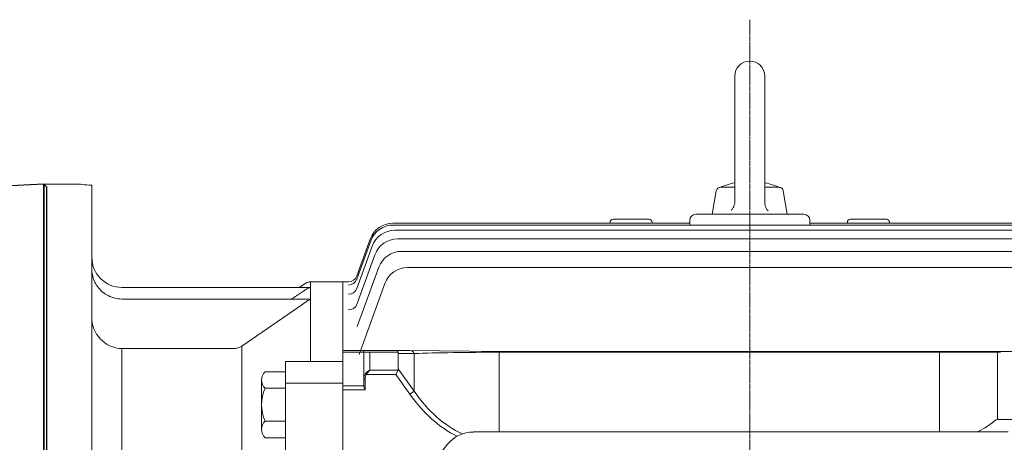
# Model space of a CAD drawing. Extents: x 5890 to 11968, y -1055 to 3329.
# Drawn here: x 9064 to 9392, y 1307 to 1448 of the extents above; entities that cross this region are included whole.
import ezdxf

# ---------------------------------------------------------------- set-up
doc = ezdxf.new("R2010")
doc.units = 0
doc.header["$MEASUREMENT"] = 0
doc.linetypes.add('CENTER2', pattern=[1.125, 0.75, -0.125, 0.125, -0.125])
doc.layers.add('CENTER LINE', color=1, linetype='CENTER2', lineweight=9)
doc.layers.add('OUTLINE', color=3, linetype='Continuous', lineweight=20)

msp = doc.modelspace()

# ---------------------------------------------------------------- linework, layer by layer
for p, q in [((9072.38, 1392.86), (9056.33, 1392.02)), ((9072.38, 1042.86), (9072.38, 1392.86)), ((9073.33, 1391.96), (9072.38, 1392.86)), ((9072.38, 1392.86), (9072.38, 1042.96)), ((9073.33, 1391.96), (9073.33, 1043.86))]:
    msp.add_line(p, q)
at = {"layer": 'CENTER LINE'}
msp.add_line((9307.38, 1031.06), (9307.38, 1447.65), dxfattribs=at)
at = {"layer": 'OUTLINE'}
for p, q in [((9302.38, 1428.86), (9302.38, 1386.99)), ((9312.38, 1428.86), (9312.38, 1386.8)), ((9294.88, 1382.86), (9296.25, 1390.62)), ((9302.38, 1391.86), (9297.73, 1391.86)), ((9317.04, 1391.86), (9312.38, 1391.86)), ((9319.88, 1382.86), (9318.52, 1390.62)), ((9188.58, 1379.86), (9287.38, 1379.86)), ((9260.88, 1379.86), (9260.88, 1380.2)), ((9273.88, 1381.2), (9261.88, 1381.2)), ((9274.88, 1380.2), (9274.88, 1379.86)), ((9287.38, 1379.28), (9287.38, 1380.86)), ((9289.38, 1382.86), (9290.38, 1382.86)), ((9290.38, 1382.86), (9324.38, 1382.86)), ((9324.38, 1382.86), (9325.38, 1382.86)), ((9327.38, 1380.86), (9327.38, 1379.28)), ((9327.38, 1379.86), (9426.19, 1379.86)), ((9339.88, 1379.86), (9339.88, 1380.2)), ((9352.88, 1381.2), (9340.88, 1381.2)), ((9353.88, 1380.2), (9353.88, 1379.86)), ((9188.74, 1379.28), (9426.02, 1379.28)), ((9189.24, 1377.55), (9425.53, 1377.55)), ((9176.58, 1361.26), (9181.23, 1374.02)), ((9176.6, 1362.33), (9181.07, 1374.59)), ((9190.12, 1374.64), (9424.65, 1374.64)), ((9176.57, 1358.13), (9181.72, 1372.29)), ((9423.3, 1370.51), (9191.47, 1370.51)), ((9176.57, 1352.81), (9182.6, 1369.38)), ((9183.95, 1365.25), (9176.75, 1345.47)), ((9193.45, 1365.09), (9421.32, 1365.09)), ((9171.88, 1334.78), (9171.88, 1360.36)), ((9171.88, 1334.78), (9171.88, 1360.36)), ((9173.78, 1360.36), (9171.88, 1360.36)), ((9173.78, 1360.36), (9173.78, 1360.36)), ((9177.34, 1336.22), (9185.93, 1359.83)), ((9194.25, 1337.49), (9171.88, 1337.49)), ((9178.88, 1337.49), (9178.88, 1328.06)), ((9223.95, 1337.13), (9194.25, 1337.49)), ((9171.88, 1336.91), (9190.29, 1336.91)), ((9171.88, 1334.78), (9171.88, 1333.82)), ((9171.88, 1334.78), (9171.88, 1333.82)), ((9180.88, 1330.98), (9180.88, 1336.91)), ((9190.38, 1331.39), (9190.38, 1336.49)), ((9190.38, 1336.49), (9195.67, 1336.49)), ((9195.67, 1336.49), (9195.67, 1323.92)), ((9223.95, 1337.13), (9390.82, 1337.13)), ((9223.95, 1310.36), (9223.95, 1336.91)), ((9223.95, 1336.91), (9390.82, 1336.91)), ((9171.88, 1333.26), (9171.88, 1333.82)), ((9171.88, 1333.26), (9171.88, 1333.82)), ((9171.88, 1333.26), (9171.88, 1326.51)), ((9171.88, 1333.26), (9171.88, 1326.51)), ((9190.29, 1330.98), (9180.88, 1330.98)), ((9190.29, 1330.98), (9189.56, 1329.56)), ((9195.67, 1323.92), (9190.38, 1331.39)), ((9144.88, 1327.66), (9144.88, 1311.21)), ((9146.04, 1330.4), (9152.88, 1330.4)), ((9178.88, 1328.06), (9178.88, 1325.68)), ((9178.88, 1328.06), (9179.38, 1328.06)), ((9179.38, 1324.36), (9179.38, 1328.06)), ((9179.82, 1329.56), (9179.47, 1329.81)), ((9179.82, 1329.56), (9189.56, 1329.56)), ((9189.56, 1329.56), (9194.25, 1322.92)), ((9146.04, 1324.92), (9152.88, 1324.92)), ((9171.88, 1325.09), (9171.88, 1326.51)), ((9171.88, 1325.09), (9171.88, 1326.51)), ((9178.88, 1325.7), (9171.88, 1325.7)), ((9171.88, 1325.09), (9171.88, 1302.34)), ((9171.88, 1325.09), (9171.88, 1302.34)), ((9171.88, 1324.36), (9179.38, 1324.36)), ((9195.67, 1323.92), (9194.25, 1322.92)), ((9152.88, 1313.95), (9146.04, 1313.95)), ((9152.88, 1308.46), (9146.04, 1308.46)), ((9393.41, 1310.36), (9215.37, 1310.36))]:
    msp.add_line(p, q, dxfattribs=at)
at = {"layer": 'OUTLINE', "linetype": 'Continuous'}
for p, q in [((9084.39, 1392.86), (9072.38, 1392.86)), ((9084.39, 1392.86), (9072.38, 1392.86)), ((9084.39, 1392.86), (9072.38, 1392.86)), ((9088.38, 1392.5), (9088.38, 1042.86)), ((9161.19, 1358.49), (9161.19, 1360.36)), ((9171.88, 1360.36), (9161.19, 1360.36)), ((9161.19, 1358.49), (9098.38, 1358.49)), ((9159.56, 1359.88), (9157.41, 1358.49)), ((9161.19, 1358.49), (9161.19, 1358.42)), ((9161.19, 1358.42), (9161.19, 1354.63)), ((9098.38, 1354.63), (9161.19, 1354.63)), ((9161.19, 1354.63), (9161.19, 1354.31)), ((9161.19, 1354.31), (9161.19, 1334.22)), ((9138.27, 1338.98), (9158.6, 1352.94)), ((9098.38, 1338.13), (9098.38, 1257.92)), ((9135.56, 1338.13), (9098.38, 1338.13)), ((9138.27, 1338.98), (9138.27, 1260.15)), ((9161.19, 1334.22), (9161.19, 1333.86)), ((9171.88, 1335.89), (9171.88, 1335.52)), ((9171.88, 1335.52), (9171.88, 1328.26)), ((9370.49, 1310.36), (9370.49, 1337.13)), ((9389.88, 1314.54), (9389.88, 1337.13)), ((9152.88, 1333.86), (9171.88, 1333.86)), ((9152.88, 1301.26), (9152.88, 1333.86)), ((9152.88, 1328.7), (9152.88, 1331.86)), ((9171.88, 1302.93), (9171.88, 1328.26)), ((9152.88, 1326.6), (9171.88, 1326.6)), ((9413.07, 1314.54), (9389.88, 1314.54))]:
    msp.add_line(p, q, dxfattribs=at)
at = {"layer": 'OUTLINE'}
for points in [[(9302.38, 1386.99), (9302.36, 1386.6), (9302.33, 1386.31), (9302.23, 1385.88), (9302.08, 1385.46), (9301.91, 1385.11), (9301.76, 1384.85), (9301.51, 1384.5), (9301.21, 1384.17)], [(9313.56, 1383.98), (9313.29, 1384.27), (9313.11, 1384.5), (9312.88, 1384.88), (9312.69, 1385.27), (9312.56, 1385.64), (9312.48, 1385.93), (9312.41, 1386.36), (9312.38, 1386.8)]]:
    msp.add_lwpolyline(points, dxfattribs=at)
for centre, radius, start, end in [((9307.38, 1428.86), 5, 0.0001, 180), ((9307.38, 1368.7), 25.16, 101.4644, 114.9677), ((9307.38, 1368.7), 25.16, 65.0325, 78.5358), ((9297.73, 1390.36), 1.5, 89.9996, 169.9999), ((9317.04, 1390.36), 1.5, 10.0001, 90), ((9188.58, 1371.86), 8, 90, 160), ((9261.88, 1380.2), 1, 90, 180), ((9273.88, 1380.2), 1, 0, 90), ((9289.38, 1380.86), 2, 90, 180), ((9325.38, 1380.86), 2, 0, 90), ((9340.88, 1380.2), 1, 90, 180), ((9352.88, 1380.2), 1, 0, 90), ((9188.74, 1371.28), 8, 90, 160), ((9189.24, 1369.55), 8, 90, 160), ((9190.12, 1366.64), 8, 90, 160), ((9191.47, 1362.51), 8, 90, 160), ((9193.45, 1357.09), 8, 90, 160), ((9173.78, 1363.36), 3, 269.9996, 340), ((9173.78, 1363.36), 3, 270.0231, 340), ((9148.71, 1327.66), 3.82, 134.1773, 225.8227), ((9158.44, 1319.43), 13.56, 156.135, 203.865), ((9148.71, 1311.21), 3.82, 134.1773, 225.8227)]:
    msp.add_arc(centre, radius, start, end, dxfattribs=at)
at = {"layer": 'OUTLINE', "linetype": 'Continuous'}
for centre, radius, start, end in [((9098.38, 1368.49), 10, 180, 270), ((9161.19, 1357.36), 3, 90, 122.7995), ((9142.14, 1381.29), 29.26, 303.2001, 306.5287), ((9161.4, 1355.48), 2.94, 94.1187, 128.6441), ((9098.38, 1364.63), 10, 238.6124, 270), ((15068.97, -7618.93), 10747.16, 123.366132, 123.387231), ((9149.2, 1366.83), 16.77, 304.0989, 308.1529), ((9161.37, 1351.58), 2.74, 93.7779, 131.296), ((9098.75, 1348.49), 10.37, 178.2929, 267.9733), ((9135.55, 1342.88), 4.75, 270.1323, 304.9134), ((9367.41, 1341.1), 34.56, 297.1961, 309.7947)]:
    msp.add_arc(centre, radius, start, end, dxfattribs=at)
at = {"layer": 'OUTLINE'}
for centre, major_axis, ratio, start_param, end_param in [((9173.76, 1362.28), (-2.82, 1.03), 0.99165, 1.917176, 3.141593), ((9173.76, 1362.28), (-2.82, 1.03), 0.99165, 3.082519, 3.141593), ((9173.82, 1362.44), (-2.82, 1.03), 0.992831, 3.08454, 3.141593), ((9173.75, 1359.16), (2.82, -1.03), 0.967511, 5.050974, 6.283185), ((9173.87, 1359.49), (2.82, -1.03), 0.970073, 6.259945, 6.283185), ((9173.75, 1353.83), (2.82, -1.03), 0.926784, 5.037725, 6.283185)]:
    msp.add_ellipse(centre, major_axis=major_axis, ratio=ratio, start_param=start_param, end_param=end_param, dxfattribs=at)
at = {"layer": 'OUTLINE', "extrusion": (0, 0, -1)}
for centre, major_axis, ratio, start_param, end_param in [((9189.56, 1335.49), (0, -2), 0.517638, 3.141593, 3.926991), ((9194.25, 1335.49), (0, -2), 0.816497, 3.141593, 4.18879), ((9187.56, 1335.49), (2.73, 1.41), 0.517638, 0, 0.261799), ((9223.95, 1335.49), (-40, 0), 0.035355, 0.785398, 1.570796), ((9180.88, 1329.56), (1.86, 1.51), 0.49375, 4.309487, 5.094885), ((9180.88, 1329.56), (1.29, 1.93), 0.39141, 4.456194, 5.241592), ((9187.56, 1332.39), (-2.73, 1.41), 0.517638, 2.879793, 3.141593), ((9180.88, 1328.06), (0, 2.47), 0.808122, 4.712389, 5.497787), ((9180.88, 1328.06), (0, -2.12), 0.707107, 1.570796, 2.356194), ((9223.95, 1364.92), (0, 59.4), 0.707107, 3.481803, 3.926991), ((9223.95, 1364.92), (0, -57.98), 0.68986, 0.311326, 0.785398), ((9215.37, 1296.65), (0, 13.7), 0.891007, 4.712389, 6.283185)]:
    msp.add_ellipse(centre, major_axis=major_axis, ratio=ratio, start_param=start_param, end_param=end_param, dxfattribs=at)
at = {"layer": 'OUTLINE', "linetype": 'Continuous'}
for points, knots in [([(9088.38, 1392.5), (9087.09, 1392.6), (9086.1, 1392.69), (9084.73, 1392.82), (9084.38, 1392.86), (9084.38, 1392.86)], [0, 0, 0, 0, 0.25, 0.25, 0.4996512, 0.4996512, 0.4996512, 0.4996512]), ([(9093.18, 1356.09), (9093.01, 1356.19), (9092.84, 1356.3), (9092.51, 1356.53), (9092.36, 1356.65), (9091.89, 1357.01), (9091.59, 1357.28), (9091.03, 1357.84), (9090.77, 1358.13), (9090.28, 1358.75), (9090.06, 1359.07), (9089.64, 1359.74), (9089.46, 1360.09), (9089.12, 1360.81), (9088.98, 1361.18), (9088.61, 1362.3), (9088.45, 1363.07), (9088.38, 1363.86)], [0, 0, 0, 0, 0.0625, 0.0625, 0.125, 0.125, 0.25, 0.25, 0.375, 0.375, 0.5, 0.5, 0.625, 0.625, 0.75, 0.75, 1, 1, 1, 1])]:
    msp.add_open_spline(points, degree=3, knots=knots, dxfattribs=at)
at = {"layer": 'OUTLINE'}
for points, knots in [([(9390.82, 1337.13), (9391.91, 1337.13), (9393, 1337.14), (9395.17, 1337.2), (9396.25, 1337.25), (9398.4, 1337.34), (9399.47, 1337.39), (9401.6, 1337.46), (9402.66, 1337.49), (9403.72, 1337.49)], [0, 0, 0, 0, 0.25, 0.25, 0.5, 0.5, 0.75, 0.75, 1, 1, 1, 1]), ([(9179.38, 1324.36), (9179.27, 1324.59), (9179.15, 1324.82), (9179.01, 1325.15), (9178.97, 1325.26), (9178.91, 1325.48), (9178.88, 1325.58), (9178.88, 1325.68)], [0, 0, 0, 0, 0.5, 0.5, 0.75, 0.75, 1, 1, 1, 1])]:
    msp.add_open_spline(points, degree=3, knots=knots, dxfattribs=at)

doc.saveas('drawing.dxf')
